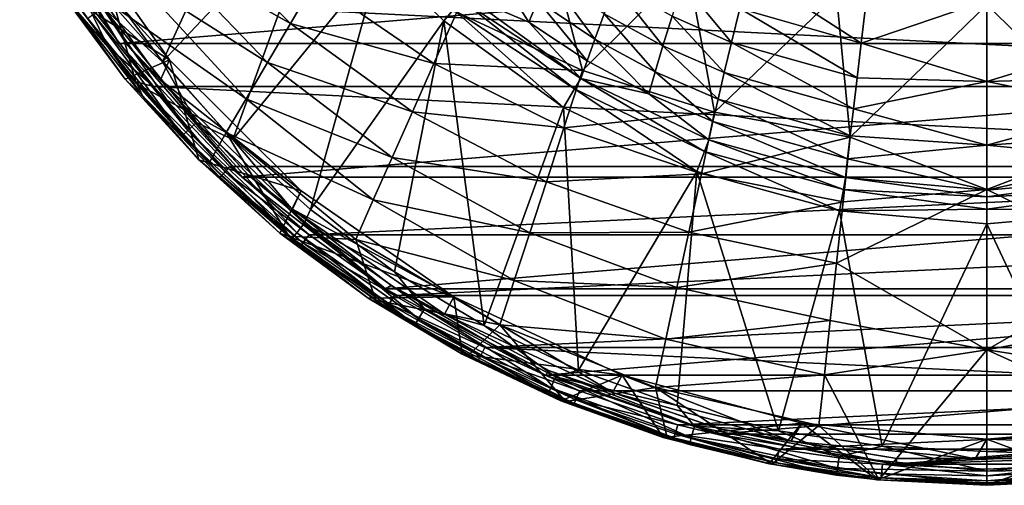
# Model space of a CAD drawing. Extents: x -196 to 195, y -580 to 0.
# Drawn here: x -167 to 3, y -580 to -500 of the extents above; entities that cross this region are included whole.
import ezdxf

# ---------------------------------------------------------------- set-up
doc = ezdxf.new("R2010")
doc.units = 0
doc.header["$MEASUREMENT"] = 0
doc.layers.add('LAYER00001', color=7, linetype='Continuous')
doc.layers.add('LAYER00003', color=7, linetype='Continuous')

msp = doc.modelspace()

# ---------------------------------------------------------------- linework, layer by layer
at = {"layer": 'LAYER00001', "color": 7}
for points in [[(-142.21, -506.83, 410), (-122.99, -464.66, 410), (-152.99, -492.31, 410)], [(-142.21, -506.83, 410), (-114.47, -477.41, 410), (-122.99, -464.66, 410)], [(-130.06, -520.2, 410), (-114.47, -477.41, 410), (-142.21, -506.83, 410)], [(-130.06, -520.2, 410), (-104.66, -489.15, 410), (-114.47, -477.41, 410)], [(-142.81, -487.46, 301.59), (-138.52, -481.92, 267.82), (-120.14, -500.22, 267.52)], [(-138.52, -481.92, 267.82), (-115.91, -493.03, 233.84), (-120.14, -500.22, 267.52)], [(-91.43, -498.3, 199.97), (-76.73, -481.92, 133.54), (-69.76, -508.33, 199.7)], [(-76.73, -481.92, 133.54), (-51.64, -490.3, 133.12), (-69.76, -508.33, 199.7)], [(-124.11, -506.95, 301.34), (-146.78, -492.6, 335.46), (-142.81, -487.46, 301.59)], [(-124.11, -506.95, 301.34), (-142.81, -487.46, 301.59), (-120.14, -500.22, 267.52)], [(-116.68, -532.31, 410), (-104.66, -489.15, 410), (-130.06, -520.2, 410)], [(-116.68, -532.31, 410), (-93.7, -499.76, 410), (-104.66, -489.15, 410)], [(-104.66, -489.15, 410), (-93.7, -499.76, 410), (-92.01, -497.8, 409.41)], [(-86.46, -488.39, 380.75), (-89.87, -495.35, 405.39), (-79.03, -499.98, 393.67)], [(-86.46, -488.39, 380.75), (-79.03, -499.98, 393.67), (-77.48, -496.33, 382.1)], [(-69.76, -508.33, 199.7), (-51.64, -490.3, 133.12), (-46.97, -515.51, 199.49)], [(-51.64, -490.3, 133.12), (-25.91, -495.27, 132.87), (-46.97, -515.51, 199.49)], [(-152.44, -497.51, 409.46), (-142.21, -506.83, 410), (-152.99, -492.31, 410)], [(-146.78, -492.6, 335.46), (-127.81, -513.23, 335.28), (-150.44, -497.33, 369.44)], [(-124.11, -506.95, 301.34), (-127.81, -513.23, 335.28), (-146.78, -492.6, 335.46)], [(-67.61, -502.92, 382.01), (-75.63, -492.07, 370.78), (-77.48, -496.33, 382.1)], [(-66.01, -498.54, 370.66), (-75.63, -492.07, 370.78), (-67.61, -502.92, 382.01)], [(-42.59, -497.62, 348.62), (-21.66, -503.59, 348.45), (-40.99, -491.13, 338.26)], [(-40.99, -491.13, 338.26), (-21.66, -503.59, 348.45), (-20.85, -496.92, 338.07)], [(-120.14, -500.22, 267.52), (-115.91, -493.03, 233.84), (-95.38, -507.14, 233.53)], [(-115.91, -493.03, 233.84), (-91.43, -498.3, 199.97), (-95.38, -507.14, 233.53)], [(-64.15, -493.54, 359.61), (-66.01, -498.54, 370.66), (-55.87, -504.1, 370.55)], [(-64.15, -493.54, 359.61), (-55.87, -504.1, 370.55), (-54.31, -498.98, 359.47)], [(-54.31, -498.98, 359.47), (-44.03, -503.49, 359.36), (-52.53, -493.23, 348.74)], [(-42.59, -497.62, 348.62), (-52.53, -493.23, 348.74), (-44.03, -503.49, 359.36)], [(-146.79, -510.59, 403.08), (-157.92, -495.62, 403.16), (-150.44, -497.33, 369.44)], [(-155.11, -499.39, 405.69), (-157.92, -495.62, 403.16), (-146.79, -510.59, 403.08)], [(-70.03, -509.7, 405.39), (-89.87, -495.35, 405.39), (-90.64, -496.23, 407.77)], [(-89.87, -495.35, 405.39), (-70.03, -509.7, 405.39), (-79.03, -499.98, 393.67)], [(-46.97, -515.51, 199.49), (-25.91, -495.27, 132.87), (-23.59, -519.85, 199.37)], [(-25.91, -495.27, 132.87), (0, -496.98, 132.79), (-23.59, -519.85, 199.37)], [(0, -496.98, 132.79), (25.91, -495.27, 132.87), (23.59, -519.85, 199.37)], [(-152.44, -497.51, 409.46), (-154.11, -498.69, 407.93), (-137.87, -518.7, 407.89)], [(-137.87, -518.7, 407.89), (-136.37, -517.3, 409.45), (-152.44, -497.51, 409.46)], [(-136.37, -517.3, 409.45), (-142.21, -506.83, 410), (-152.44, -497.51, 409.46)], [(-146.79, -510.59, 403.08), (-150.44, -497.33, 369.44), (-131.23, -519.04, 369.35)], [(-150.44, -497.33, 369.44), (-127.81, -513.23, 335.28), (-131.23, -519.04, 369.35)], [(-90.64, -496.23, 407.77), (-92.01, -497.8, 409.41), (-71.11, -511.52, 408.71)], [(-70.03, -509.7, 405.39), (-90.64, -496.23, 407.77), (-71.11, -511.52, 408.71)], [(-77.48, -496.33, 382.1), (-79.03, -499.98, 393.67), (-68.95, -506.65, 393.61)], [(-67.61, -502.92, 382.01), (-77.48, -496.33, 382.1), (-68.95, -506.65, 393.61)], [(-44.03, -503.49, 359.36), (-22.38, -509.6, 359.21), (-42.59, -497.62, 348.62)], [(-42.59, -497.62, 348.62), (-22.38, -509.6, 359.21), (-21.66, -503.59, 348.45)], [(-23.59, -519.85, 199.37), (0, -496.98, 132.79), (0, -528.83, 221.41)], [(0, -510.25, 356.52), (0, -496.27, 334.33), (-21.66, -503.59, 348.45)], [(-21.66, -503.59, 348.45), (0, -496.27, 334.33), (-20.85, -496.92, 338.07)], [(0, -510.25, 356.52), (21.66, -503.59, 348.45), (0, -496.27, 334.33)], [(20.85, -496.92, 338.07), (0, -496.27, 334.33), (21.66, -503.59, 348.45)], [(0, -528.83, 221.41), (0, -496.98, 132.79), (23.59, -519.85, 199.37)], [(-138.76, -519.53, 405.61), (-154.11, -498.69, 407.93), (-155.11, -499.39, 405.69)], [(-155.11, -499.39, 405.69), (-146.79, -510.59, 403.08), (-138.76, -519.53, 405.61)], [(-154.11, -498.69, 407.93), (-138.76, -519.53, 405.61), (-137.87, -518.7, 407.89)], [(-95.38, -507.14, 233.53), (-91.43, -498.3, 199.97), (-69.76, -508.33, 199.7)], [(-92.01, -497.8, 409.41), (-93.7, -499.76, 410), (-73.01, -514.72, 410)], [(-71.11, -511.52, 408.71), (-92.01, -497.8, 409.41), (-73.01, -514.72, 410)], [(-57.22, -508.57, 381.93), (-66.01, -498.54, 370.66), (-67.61, -502.92, 382.01)], [(-55.87, -504.1, 370.55), (-66.01, -498.54, 370.66), (-57.22, -508.57, 381.93)], [(-54.31, -498.98, 359.47), (-55.87, -504.1, 370.55), (-45.29, -508.7, 370.46)], [(-44.03, -503.49, 359.36), (-54.31, -498.98, 359.47), (-45.29, -508.7, 370.46)], [(-124.11, -506.95, 301.34), (-120.14, -500.22, 267.52), (-99.1, -515.48, 267.24)], [(-120.14, -500.22, 267.52), (-95.38, -507.14, 233.53), (-99.1, -515.48, 267.24)], [(-102.19, -543.04, 410), (-93.7, -499.76, 410), (-116.68, -532.31, 410)], [(-86.72, -552.3, 410), (-93.7, -499.76, 410), (-102.19, -543.04, 410)], [(-86.72, -552.3, 410), (-73.01, -514.72, 410), (-93.7, -499.76, 410)], [(-70.03, -509.7, 405.39), (-68.95, -506.65, 393.61), (-79.03, -499.98, 393.67)], [(-67.61, -502.92, 382.01), (-68.95, -506.65, 393.61), (-58.33, -512.38, 393.57)], [(-57.22, -508.57, 381.93), (-67.61, -502.92, 382.01), (-58.33, -512.38, 393.57)], [(-46.37, -513.25, 381.86), (-55.87, -504.1, 370.55), (-57.22, -508.57, 381.93)], [(-46.37, -513.25, 381.86), (-45.29, -508.7, 370.46), (-55.87, -504.1, 370.55)], [(-45.29, -508.7, 370.46), (-23.01, -514.95, 370.34), (-44.03, -503.49, 359.36)], [(-22.38, -509.6, 359.21), (-44.03, -503.49, 359.36), (-23.01, -514.95, 370.34)], [(-22.38, -509.6, 359.21), (0, -510.25, 356.52), (-21.66, -503.59, 348.45)], [(0, -510.25, 356.52), (22.38, -509.6, 359.21), (21.66, -503.59, 348.45)], [(-130.06, -520.2, 410), (-142.21, -506.83, 410), (-136.37, -517.3, 409.45)], [(-124.11, -506.95, 301.34), (-102.59, -523.32, 301.11), (-127.81, -513.23, 335.28)], [(-124.11, -506.95, 301.34), (-99.1, -515.48, 267.24), (-102.59, -523.32, 301.11)], [(-99.1, -515.48, 267.24), (-95.38, -507.14, 233.53), (-72.96, -518.19, 233.26)], [(-95.38, -507.14, 233.53), (-69.76, -508.33, 199.7), (-72.96, -518.19, 233.26)], [(-58.33, -512.38, 393.57), (-68.95, -506.65, 393.61), (-70.03, -509.7, 405.39)], [(-72.96, -518.19, 233.26), (-69.76, -508.33, 199.7), (-46.97, -515.51, 199.49)], [(-57.22, -508.57, 381.93), (-58.33, -512.38, 393.57), (-47.26, -517.12, 393.53)], [(-46.37, -513.25, 381.86), (-57.22, -508.57, 381.93), (-47.26, -517.12, 393.53)], [(-46.37, -513.25, 381.86), (-23.56, -519.6, 381.77), (-45.29, -508.7, 370.46)], [(-23.01, -514.95, 370.34), (-45.29, -508.7, 370.46), (-23.56, -519.6, 381.77)], [(0, -510.25, 356.52), (-22.38, -509.6, 359.21), (-23.01, -514.95, 370.34)], [(0, -510.25, 356.52), (23.01, -514.95, 370.34), (22.38, -509.6, 359.21)], [(-146.79, -510.59, 403.08), (-131.23, -519.04, 369.35), (-134.24, -524.39, 403.01)], [(-138.76, -519.53, 405.61), (-146.79, -510.59, 403.08), (-134.24, -524.39, 403.01)], [(-70.03, -509.7, 405.39), (-71.11, -511.52, 408.71), (-48.72, -522.27, 408.71)], [(-70.03, -509.7, 405.39), (-48.72, -522.27, 408.71), (-47.97, -520.28, 405.39)], [(-47.97, -520.28, 405.39), (-58.33, -512.38, 393.57), (-70.03, -509.7, 405.39)], [(-23.01, -514.95, 370.34), (0, -521.21, 380.34), (0, -510.25, 356.52)], [(0, -510.25, 356.52), (0, -521.21, 380.34), (23.01, -514.95, 370.34)], [(-50.02, -525.75, 410), (-71.11, -511.52, 408.71), (-73.01, -514.72, 410)], [(-50.02, -525.75, 410), (-48.72, -522.27, 408.71), (-71.11, -511.52, 408.71)], [(-47.97, -520.28, 405.39), (-47.26, -517.12, 393.53), (-58.33, -512.38, 393.57)], [(-105.86, -530.64, 335.11), (-131.23, -519.04, 369.35), (-127.81, -513.23, 335.28)], [(-102.59, -523.32, 301.11), (-105.86, -530.64, 335.11), (-127.81, -513.23, 335.28)], [(-70.42, -560, 410), (-73.01, -514.72, 410), (-86.72, -552.3, 410)], [(-70.42, -560, 410), (-50.02, -525.75, 410), (-73.01, -514.72, 410)], [(-46.37, -513.25, 381.86), (-47.26, -517.12, 393.53), (-24.01, -523.55, 393.48)], [(-46.37, -513.25, 381.86), (-24.01, -523.55, 393.48), (-23.56, -519.6, 381.77)], [(-99.1, -515.48, 267.24), (-75.99, -527.52, 267), (-102.59, -523.32, 301.11)], [(-99.1, -515.48, 267.24), (-72.96, -518.19, 233.26), (-75.99, -527.52, 267)], [(-72.96, -518.19, 233.26), (-46.97, -515.51, 199.49), (-49.25, -526.15, 233.07)], [(-46.97, -515.51, 199.49), (-23.59, -519.85, 199.37), (-49.25, -526.15, 233.07)], [(-23.56, -519.6, 381.77), (0, -521.21, 380.34), (-23.01, -514.95, 370.34)], [(23.01, -514.95, 370.34), (0, -521.21, 380.34), (23.56, -519.6, 381.77)], [(-136.37, -517.3, 409.45), (-137.87, -518.7, 407.89), (-119.07, -536.3, 407.85)], [(-119.07, -536.3, 407.85), (-117.77, -534.7, 409.43), (-136.37, -517.3, 409.45)], [(-130.06, -520.2, 410), (-136.37, -517.3, 409.45), (-117.77, -534.7, 409.43)], [(-47.97, -520.28, 405.39), (-24.37, -526.77, 405.39), (-47.26, -517.12, 393.53)], [(-47.26, -517.12, 393.53), (-24.37, -526.77, 405.39), (-24.01, -523.55, 393.48)], [(-119.83, -537.23, 405.53), (-137.87, -518.7, 407.89), (-138.76, -519.53, 405.61)], [(-138.76, -519.53, 405.61), (-134.24, -524.39, 403.01), (-119.83, -537.23, 405.53)], [(-137.87, -518.7, 407.89), (-119.83, -537.23, 405.53), (-119.07, -536.3, 407.85)], [(-131.23, -519.04, 369.35), (-120.42, -536.88, 402.93), (-134.24, -524.39, 403.01)], [(-108.89, -537.45, 369.26), (-120.42, -536.88, 402.93), (-131.23, -519.04, 369.35)], [(-131.23, -519.04, 369.35), (-105.86, -530.64, 335.11), (-108.89, -537.45, 369.26)], [(-72.96, -518.19, 233.26), (-49.25, -526.15, 233.07), (-75.99, -527.52, 267)], [(-23.56, -519.6, 381.77), (-24.01, -523.55, 393.48), (0, -521.21, 380.34)], [(23.56, -519.6, 381.77), (0, -521.21, 380.34), (24.01, -523.55, 393.48)], [(-130.06, -520.2, 410), (-117.77, -534.7, 409.43), (-116.68, -532.31, 410)], [(-49.25, -526.15, 233.07), (-23.59, -519.85, 199.37), (-24.79, -530.98, 232.95)], [(-48.72, -522.27, 408.71), (-24.75, -528.86, 408.71), (-47.97, -520.28, 405.39)], [(-47.97, -520.28, 405.39), (-24.75, -528.86, 408.71), (-24.37, -526.77, 405.39)], [(-24.79, -530.98, 232.95), (-23.59, -519.85, 199.37), (0, -528.83, 221.41)], [(0, -521.21, 380.34), (-24.01, -523.55, 393.48), (0, -528.96, 405.39)], [(0, -528.83, 221.41), (23.59, -519.85, 199.37), (25.93, -541.52, 266.72)], [(0, -521.21, 380.34), (0, -528.96, 405.39), (24.01, -523.55, 393.48)], [(-50.02, -525.75, 410), (-25.41, -532.52, 410), (-48.72, -522.27, 408.71)], [(-48.72, -522.27, 408.71), (-25.41, -532.52, 410), (-24.75, -528.86, 408.71)], [(-119.83, -537.23, 405.53), (-134.24, -524.39, 403.01), (-120.42, -536.88, 402.93)], [(-78.85, -536.29, 300.91), (-105.86, -530.64, 335.11), (-102.59, -523.32, 301.11)], [(-75.99, -527.52, 267), (-78.85, -536.29, 300.91), (-102.59, -523.32, 301.11)], [(-24.01, -523.55, 393.48), (-24.37, -526.77, 405.39), (0, -528.96, 405.39)], [(24.01, -523.55, 393.48), (0, -528.96, 405.39), (24.37, -526.77, 405.39)], [(-49.25, -526.15, 233.07), (-51.42, -536.22, 266.83), (-75.99, -527.52, 267)], [(-53.44, -566.08, 410), (-50.02, -525.75, 410), (-70.42, -560, 410)], [(-35.93, -570.46, 410), (-50.02, -525.75, 410), (-53.44, -566.08, 410)], [(-49.25, -526.15, 233.07), (-24.79, -530.98, 232.95), (-51.42, -536.22, 266.83)], [(-35.93, -570.46, 410), (-25.41, -532.52, 410), (-50.02, -525.75, 410)], [(-51.42, -536.22, 266.83), (-78.85, -536.29, 300.91), (-75.99, -527.52, 267)], [(-24.75, -528.86, 408.71), (0, -530.13, 407.77), (-24.37, -526.77, 405.39)], [(0, -530.13, 407.77), (0, -528.96, 405.39), (-24.37, -526.77, 405.39)], [(0, -530.13, 407.77), (24.75, -528.86, 408.71), (24.37, -526.77, 405.39)], [(0, -528.96, 405.39), (0, -530.13, 407.77), (24.37, -526.77, 405.39)], [(0, -556.47, 311.43), (-25.93, -541.52, 266.72), (0, -528.83, 221.41)], [(-25.93, -541.52, 266.72), (-24.79, -530.98, 232.95), (0, -528.83, 221.41)], [(-25.41, -532.52, 410), (0, -532.21, 409.41), (-24.75, -528.86, 408.71)], [(0, -532.21, 409.41), (0, -530.13, 407.77), (-24.75, -528.86, 408.71)], [(0, -528.83, 221.41), (25.93, -541.52, 266.72), (0, -556.47, 311.43)], [(0, -532.21, 409.41), (25.41, -532.52, 410), (24.75, -528.86, 408.71)], [(0, -530.13, 407.77), (0, -532.21, 409.41), (24.75, -528.86, 408.71)], [(-81.52, -544.52, 334.97), (-108.89, -537.45, 369.26), (-105.86, -530.64, 335.11)], [(-81.52, -544.52, 334.97), (-105.86, -530.64, 335.11), (-78.85, -536.29, 300.91)], [(-25.93, -541.52, 266.72), (-51.42, -536.22, 266.83), (-24.79, -530.98, 232.95)], [(-117.77, -534.7, 409.43), (-102.19, -543.04, 410), (-116.68, -532.31, 410)], [(-18.07, -573.11, 410), (-25.41, -532.52, 410), (-35.93, -570.46, 410)], [(0, -534.79, 410), (0, -532.21, 409.41), (-25.41, -532.52, 410)], [(-18.07, -573.11, 410), (0, -534.79, 410), (-25.41, -532.52, 410)], [(0, -534.79, 410), (25.41, -532.52, 410), (0, -532.21, 409.41)], [(18.07, -573.11, 410), (25.41, -532.52, 410), (0, -534.79, 410)], [(-98.07, -551.17, 407.81), (-117.77, -534.7, 409.43), (-119.07, -536.3, 407.85)], [(-98.07, -551.17, 407.81), (-96.99, -549.4, 409.42), (-117.77, -534.7, 409.43)], [(-96.99, -549.4, 409.42), (-102.19, -543.04, 410), (-117.77, -534.7, 409.43)], [(0, -574, 410), (0, -534.79, 410), (-18.07, -573.11, 410)], [(18.07, -573.11, 410), (0, -534.79, 410), (0, -574, 410)], [(-98.68, -552.18, 405.46), (-119.07, -536.3, 407.85), (-119.83, -537.23, 405.53)], [(-98.68, -552.18, 405.46), (-98.07, -551.17, 407.81), (-119.07, -536.3, 407.85)], [(-53.45, -545.72, 300.76), (-81.52, -544.52, 334.97), (-78.85, -536.29, 300.91)], [(-51.42, -536.22, 266.83), (-53.45, -545.72, 300.76), (-78.85, -536.29, 300.91)], [(-25.93, -541.52, 266.72), (-53.45, -545.72, 300.76), (-51.42, -536.22, 266.83)], [(-108.89, -537.45, 369.26), (-105.46, -547.94, 402.86), (-120.42, -536.88, 402.93)], [(-105.46, -547.94, 402.86), (-119.83, -537.23, 405.53), (-120.42, -536.88, 402.93)], [(-105.46, -547.94, 402.86), (-98.68, -552.18, 405.46), (-119.83, -537.23, 405.53)], [(-84.01, -552.19, 369.18), (-105.46, -547.94, 402.86), (-108.89, -537.45, 369.26)], [(-108.89, -537.45, 369.26), (-81.52, -544.52, 334.97), (-84.01, -552.19, 369.18)], [(-25.93, -541.52, 266.72), (-27, -551.46, 300.67), (-53.45, -545.72, 300.76)], [(0, -556.47, 311.43), (-27, -551.46, 300.67), (-25.93, -541.52, 266.72)], [(27, -551.46, 300.67), (0, -556.47, 311.43), (25.93, -541.52, 266.72)], [(-86.72, -552.3, 410), (-102.19, -543.04, 410), (-96.99, -549.4, 409.42)], [(-55.37, -554.63, 334.86), (-84.01, -552.19, 369.18), (-81.52, -544.52, 334.97)], [(-81.52, -544.52, 334.97), (-53.45, -545.72, 300.76), (-55.37, -554.63, 334.86)], [(-53.45, -545.72, 300.76), (-27, -551.46, 300.67), (-55.37, -554.63, 334.86)], [(-84.01, -552.19, 369.18), (-89.49, -557.49, 402.8), (-105.46, -547.94, 402.86)], [(-105.46, -547.94, 402.86), (-89.49, -557.49, 402.8), (-98.68, -552.18, 405.46)], [(-96.99, -549.4, 409.42), (-98.07, -551.17, 407.81), (-75.23, -563.03, 407.77)], [(-75.23, -563.03, 407.77), (-74.4, -561.12, 409.42), (-96.99, -549.4, 409.42)], [(-86.72, -552.3, 410), (-96.99, -549.4, 409.42), (-74.4, -561.12, 409.42)], [(-98.68, -552.18, 405.46), (-75.7, -564.1, 405.4), (-98.07, -551.17, 407.81)], [(-98.07, -551.17, 407.81), (-75.7, -564.1, 405.4), (-75.23, -563.03, 407.77)], [(-27, -551.46, 300.67), (-28.01, -560.8, 334.8), (-55.37, -554.63, 334.86)], [(0, -556.47, 311.43), (-28.01, -560.8, 334.8), (-27, -551.46, 300.67)], [(28.01, -560.8, 334.8), (0, -556.47, 311.43), (27, -551.46, 300.67)], [(-98.68, -552.18, 405.46), (-89.49, -557.49, 402.8), (-75.7, -564.1, 405.4)], [(-72.66, -565.42, 402.74), (-89.49, -557.49, 402.8), (-84.01, -552.19, 369.18)], [(-86.72, -552.3, 410), (-74.4, -561.12, 409.42), (-70.42, -560, 410)], [(-57.16, -562.97, 369.12), (-72.66, -565.42, 402.74), (-84.01, -552.19, 369.18)], [(-84.01, -552.19, 369.18), (-55.37, -554.63, 334.86), (-57.16, -562.97, 369.12)], [(-55.37, -554.63, 334.86), (-28.01, -560.8, 334.8), (-57.16, -562.97, 369.12)], [(0, -556.47, 311.43), (-18.64, -578.93, 402.65), (-28.01, -560.8, 334.8)], [(0, -556.47, 311.43), (0, -579.85, 402.65), (-18.64, -578.93, 402.65)], [(0, -579.85, 402.65), (0, -556.47, 311.43), (28.95, -569.55, 369.09)], [(28.95, -569.55, 369.09), (0, -556.47, 311.43), (28.01, -560.8, 334.8)], [(-89.49, -557.49, 402.8), (-72.66, -565.42, 402.74), (-75.7, -564.1, 405.4)], [(-74.4, -561.12, 409.42), (-53.44, -566.08, 410), (-70.42, -560, 410)], [(-74.4, -561.12, 409.42), (-75.23, -563.03, 407.77), (-50.98, -571.67, 407.75)], [(-50.98, -571.67, 407.75), (-50.41, -569.66, 409.41), (-74.4, -561.12, 409.42)], [(-50.41, -569.66, 409.41), (-53.44, -566.08, 410), (-74.4, -561.12, 409.42)], [(-28.95, -569.55, 369.09), (-57.16, -562.97, 369.12), (-28.01, -560.8, 334.8)], [(-28.01, -560.8, 334.8), (-18.64, -578.93, 402.65), (-28.95, -569.55, 369.09)], [(-51.29, -572.79, 405.36), (-75.23, -563.03, 407.77), (-75.7, -564.1, 405.4)], [(-75.23, -563.03, 407.77), (-51.29, -572.79, 405.36), (-50.98, -571.67, 407.75)], [(-55.13, -571.68, 402.7), (-72.66, -565.42, 402.74), (-57.16, -562.97, 369.12)], [(-57.16, -562.97, 369.12), (-28.95, -569.55, 369.09), (-37.07, -576.2, 402.67)], [(-55.13, -571.68, 402.7), (-57.16, -562.97, 369.12), (-37.07, -576.2, 402.67)], [(-75.7, -564.1, 405.4), (-72.66, -565.42, 402.74), (-55.13, -571.68, 402.7)], [(-75.7, -564.1, 405.4), (-55.13, -571.68, 402.7), (-51.29, -572.79, 405.36)], [(-50.41, -569.66, 409.41), (-35.93, -570.46, 410), (-53.44, -566.08, 410)], [(-50.41, -569.66, 409.41), (-50.98, -571.67, 407.75), (-25.75, -576.93, 407.74)], [(-25.75, -576.93, 407.74), (-25.47, -574.86, 409.4), (-50.41, -569.66, 409.41)], [(-25.47, -574.86, 409.4), (-35.93, -570.46, 410), (-50.41, -569.66, 409.41)], [(-37.07, -576.2, 402.67), (-28.95, -569.55, 369.09), (-18.64, -578.93, 402.65)], [(-18.07, -573.11, 410), (-35.93, -570.46, 410), (-25.47, -574.86, 409.4)], [(0, -579.85, 402.65), (28.95, -569.55, 369.09), (18.64, -578.93, 402.65)], [(-51.29, -572.79, 405.36), (-55.13, -571.68, 402.7), (-37.07, -576.2, 402.67)], [(-25.91, -578.08, 405.33), (-50.98, -571.67, 407.75), (-51.29, -572.79, 405.36)], [(-50.98, -571.67, 407.75), (-25.91, -578.08, 405.33), (-25.75, -576.93, 407.74)], [(-51.29, -572.79, 405.36), (-37.07, -576.2, 402.67), (-25.91, -578.08, 405.33)], [(0, -577.39, 408.95), (-18.07, -573.11, 410), (-25.47, -574.86, 409.4)], [(0, -574, 410), (-18.07, -573.11, 410), (0, -577.39, 408.95)], [(18.07, -573.11, 410), (0, -574, 410), (25.47, -574.86, 409.4)], [(25.47, -574.86, 409.4), (0, -574, 410), (0, -577.39, 408.95)], [(-25.75, -576.93, 407.74), (0, -577.39, 408.95), (-25.47, -574.86, 409.4)], [(25.47, -574.86, 409.4), (0, -577.39, 408.95), (25.75, -576.93, 407.74)], [(-25.91, -578.08, 405.33), (-37.07, -576.2, 402.67), (-18.64, -578.93, 402.65)], [(0, -579.59, 406.18), (-25.75, -576.93, 407.74), (-25.91, -578.08, 405.33)], [(0, -579.59, 406.18), (0, -577.39, 408.95), (-25.75, -576.93, 407.74)], [(0, -579.59, 406.18), (25.75, -576.93, 407.74), (0, -577.39, 408.95)], [(0, -579.59, 406.18), (25.91, -578.08, 405.33), (25.75, -576.93, 407.74)], [(0, -579.59, 406.18), (-25.91, -578.08, 405.33), (-18.64, -578.93, 402.65)], [(0, -579.59, 406.18), (-18.64, -578.93, 402.65), (0, -579.85, 402.65)], [(0, -579.59, 406.18), (18.64, -578.93, 402.65), (25.91, -578.08, 405.33)], [(0, -579.59, 406.18), (0, -579.85, 402.65), (18.64, -578.93, 402.65)]]:
    msp.add_3dface(points, dxfattribs=at)
at = {"layer": 'LAYER00003', "color": 7}
for points in [[(166.86, -477.42, 410), (-149.72, -503.66, 410), (-166.86, -477.42, 410)], [(-165.51, -477.82, 422.87), (-166.86, -477.42, 410), (-149.72, -503.66, 410)], [(-165.51, -477.82, 422.87), (-149.72, -503.66, 410), (-148.42, -503.71, 422.87)], [(-165.51, -477.82, 422.87), (-148.42, -503.71, 422.87), (-161.27, -484.06, 425.52)], [(149.72, -503.66, 410), (-149.72, -503.66, 410), (166.86, -477.42, 410)], [(-159.54, -480.32, 430.1), (-161.27, -484.06, 425.52), (-141.03, -506.49, 430.1)], [(-159.96, -494.62, 430.1), (-159.54, -480.32, 430.1), (-141.03, -506.49, 430.1)], [(-161.27, -484.06, 425.52), (-148.42, -503.71, 422.87), (-142.57, -509.92, 425.52)], [(-141.03, -506.49, 430.1), (-161.27, -484.06, 425.52), (-142.57, -509.92, 425.52)], [(-155.61, -495.93, 444.78), (-160.53, -491.77, 444.07), (-151.59, -504.31, 444.07)], [(-160.53, -491.77, 444.07), (-157.65, -497.37, 442.35), (-151.59, -504.31, 444.07)], [(-159.96, -494.62, 430.1), (-141.03, -506.49, 430.1), (-148.64, -509.8, 430.1)], [(-157.65, -497.37, 442.35), (-159.96, -494.62, 430.1), (-148.64, -509.8, 430.1)], [(-143.8, -511.09, 444.78), (143.8, -511.09, 444.78), (-155.61, -495.93, 444.78)], [(-155.61, -495.93, 444.78), (143.8, -511.09, 444.78), (155.61, -495.93, 444.78)], [(-143.8, -511.09, 444.78), (-155.61, -495.93, 444.78), (-151.59, -504.31, 444.07)], [(-151.59, -504.31, 444.07), (-157.65, -497.37, 442.35), (-145.69, -512.72, 442.35)], [(-157.65, -497.37, 442.35), (-148.64, -509.8, 430.1), (-145.69, -512.72, 442.35)], [(-143.8, -511.09, 444.78), (-151.59, -504.31, 444.07), (-146.74, -510.31, 444.07)], [(-146.74, -510.31, 444.07), (-151.59, -504.31, 444.07), (-145.69, -512.72, 442.35)], [(149.72, -503.66, 410), (-128.5, -526.71, 410), (-149.72, -503.66, 410)], [(-148.42, -503.71, 422.87), (-149.72, -503.66, 410), (-128.5, -526.71, 410)], [(-148.42, -503.71, 422.87), (-128.5, -526.71, 410), (-127.32, -526.45, 422.87)], [(-148.42, -503.71, 422.87), (-127.32, -526.45, 422.87), (-142.57, -509.92, 425.52)], [(128.5, -526.71, 410), (-128.5, -526.71, 410), (149.72, -503.66, 410)], [(-148.64, -509.8, 430.1), (-141.03, -506.49, 430.1), (-135.97, -523.71, 430.1)], [(-141.03, -506.49, 430.1), (-142.57, -509.92, 425.52), (-118.28, -529.07, 430.1)], [(-135.97, -523.71, 430.1), (-141.03, -506.49, 430.1), (-118.28, -529.07, 430.1)], [(-145.69, -512.72, 442.35), (-148.64, -509.8, 430.1), (-135.97, -523.71, 430.1)], [(-131.42, -525.81, 444.46), (-146.74, -510.31, 444.07), (-132.05, -526.47, 443.57)], [(-131.42, -525.81, 444.46), (-143.8, -511.09, 444.78), (-146.74, -510.31, 444.07)], [(-146.74, -510.31, 444.07), (-145.69, -512.72, 442.35), (-132.05, -526.47, 443.57)], [(143.8, -511.09, 444.78), (-143.8, -511.09, 444.78), (130.58, -524.91, 444.78)], [(130.58, -524.91, 444.78), (-143.8, -511.09, 444.78), (-130.58, -524.91, 444.78)], [(-131.42, -525.81, 444.46), (-130.58, -524.91, 444.78), (-143.8, -511.09, 444.78)], [(-142.57, -509.92, 425.52), (-127.32, -526.45, 422.87), (-119.77, -532.25, 425.52)], [(-118.28, -529.07, 430.1), (-142.57, -509.92, 425.52), (-119.77, -532.25, 425.52)], [(-145.69, -512.72, 442.35), (-132.3, -526.73, 442.36), (-132.05, -526.47, 443.57)], [(-145.69, -512.72, 442.35), (-135.97, -523.71, 430.1), (-132.3, -526.73, 442.36)], [(-135.97, -523.71, 430.1), (-118.28, -529.07, 430.1), (-121.96, -536.35, 430.1)], [(-132.3, -526.73, 442.36), (-135.97, -523.71, 430.1), (-121.96, -536.35, 430.1)], [(-130.58, -524.91, 444.78), (-131.42, -525.81, 444.46), (-116.92, -536.69, 444.71)], [(-130.58, -524.91, 444.78), (-116.92, -536.69, 444.71), (130.58, -524.91, 444.78)], [(130.58, -524.91, 444.78), (-116.92, -536.69, 444.71), (116.92, -536.69, 444.71)], [(-132.05, -526.47, 443.57), (-132.3, -526.73, 442.36), (-118.45, -538.63, 442.29)], [(-131.42, -525.81, 444.46), (-132.05, -526.47, 443.57), (-117.98, -538.05, 444)], [(-117.98, -538.05, 444), (-132.05, -526.47, 443.57), (-118.45, -538.63, 442.29)], [(-116.92, -536.69, 444.71), (-131.42, -525.81, 444.46), (-117.98, -538.05, 444)], [(-127.32, -526.45, 422.87), (-128.5, -526.71, 410), (-103.77, -545.96, 410)], [(-127.32, -526.45, 422.87), (-103.77, -545.96, 410), (-102.78, -545.42, 422.87)], [(-127.32, -526.45, 422.87), (-102.78, -545.42, 422.87), (-119.77, -532.25, 425.52)], [(-132.3, -526.73, 442.36), (-121.96, -536.35, 430.1), (-118.45, -538.63, 442.29)], [(128.5, -526.71, 410), (-103.77, -545.96, 410), (-128.5, -526.71, 410)], [(103.77, -545.96, 410), (-103.77, -545.96, 410), (128.5, -526.71, 410)], [(-121.96, -536.35, 430.1), (-118.28, -529.07, 430.1), (-91.97, -547.37, 430.1)], [(-118.28, -529.07, 430.1), (-119.77, -532.25, 425.52), (-91.97, -547.37, 430.1)], [(-119.77, -532.25, 425.52), (-102.78, -545.42, 422.87), (-93.57, -550.37, 425.52)], [(-93.57, -550.37, 425.52), (-91.97, -547.37, 430.1), (-119.77, -532.25, 425.52)], [(-121.96, -536.35, 430.1), (-91.97, -547.37, 430.1), (-106.72, -547.6, 430.1)], [(-118.45, -538.63, 442.29), (-121.96, -536.35, 430.1), (-106.72, -547.6, 430.1)], [(-102.18, -547.14, 444.54), (-116.92, -536.69, 444.71), (-117.98, -538.05, 444)], [(116.92, -536.69, 444.71), (-116.92, -536.69, 444.71), (-102.18, -547.14, 444.54)], [(116.92, -536.69, 444.71), (-102.18, -547.14, 444.54), (102.18, -547.14, 444.54)], [(-117.98, -538.05, 444), (-118.45, -538.63, 442.29), (-103.1, -548.58, 443.82)], [(-102.18, -547.14, 444.54), (-117.98, -538.05, 444), (-103.1, -548.58, 443.82)], [(-103.1, -548.58, 443.82), (-118.45, -538.63, 442.29), (-103.52, -549.19, 442.13)], [(-118.45, -538.63, 442.29), (-106.72, -547.6, 430.1), (-103.52, -549.19, 442.13)], [(-102.78, -545.42, 422.87), (-103.77, -545.96, 410), (-76.21, -560.87, 410)], [(103.77, -545.96, 410), (-76.21, -560.87, 410), (-103.77, -545.96, 410)], [(-102.78, -545.42, 422.87), (-76.21, -560.87, 410), (-75.47, -560.12, 422.87)], [(-102.78, -545.42, 422.87), (-75.47, -560.12, 422.87), (-93.57, -550.37, 425.52)], [(76.21, -560.87, 410), (-76.21, -560.87, 410), (103.77, -545.96, 410)], [(-106.72, -547.6, 430.1), (-91.97, -547.37, 430.1), (-90.53, -557.26, 430.1)], [(-103.52, -549.19, 442.13), (-106.72, -547.6, 430.1), (-90.53, -557.26, 430.1)], [(-103.1, -548.58, 443.82), (-103.52, -549.19, 442.13), (-87.37, -557.61, 443.58)], [(-86.59, -556.1, 444.31), (-102.18, -547.14, 444.54), (-103.1, -548.58, 443.82)], [(-86.59, -556.1, 444.31), (-103.1, -548.58, 443.82), (-87.37, -557.61, 443.58)], [(102.18, -547.14, 444.54), (-102.18, -547.14, 444.54), (-86.59, -556.1, 444.31)], [(-91.97, -547.37, 430.1), (-93.57, -550.37, 425.52), (-64.58, -563.86, 425.52)], [(-90.53, -557.26, 430.1), (-91.97, -547.37, 430.1), (-62.9, -560.85, 430.1)], [(-62.9, -560.85, 430.1), (-91.97, -547.37, 430.1), (-64.58, -563.86, 425.52)], [(86.59, -556.11, 444.31), (102.18, -547.14, 444.54), (-86.59, -556.1, 444.31)], [(-87.37, -557.61, 443.58), (-103.52, -549.19, 442.13), (-87.72, -558.25, 441.9)], [(-103.52, -549.19, 442.13), (-90.53, -557.26, 430.1), (-87.72, -558.25, 441.9)], [(-93.57, -550.37, 425.52), (-75.47, -560.12, 422.87), (-64.58, -563.86, 425.52)], [(-70.26, -563.54, 444.06), (-86.59, -556.1, 444.31), (-87.37, -557.61, 443.58)], [(86.59, -556.11, 444.31), (-86.59, -556.1, 444.31), (70.26, -563.54, 444.06)], [(-86.59, -556.1, 444.31), (-70.26, -563.54, 444.06), (70.26, -563.54, 444.06)], [(-90.53, -557.26, 430.1), (-62.9, -560.85, 430.1), (-73.52, -565.27, 430.1)], [(-87.72, -558.25, 441.9), (-90.53, -557.26, 430.1), (-73.52, -565.27, 430.1)], [(-71.18, -565.77, 441.65), (-87.37, -557.61, 443.58), (-87.72, -558.25, 441.9)], [(-87.72, -558.25, 441.9), (-73.52, -565.27, 430.1), (-71.18, -565.77, 441.65)], [(-70.26, -563.54, 444.06), (-87.37, -557.61, 443.58), (-70.89, -565.09, 443.33)], [(-71.18, -565.77, 441.65), (-70.89, -565.09, 443.33), (-87.37, -557.61, 443.58)], [(-75.47, -560.12, 422.87), (-76.21, -560.87, 410), (-46.57, -571.05, 410)], [(-75.47, -560.12, 422.87), (-46.57, -571.05, 410), (-46.11, -570.14, 422.87)], [(-64.58, -563.86, 425.52), (-75.47, -560.12, 422.87), (-46.11, -570.14, 422.87)], [(76.21, -560.87, 410), (-46.57, -571.05, 410), (-76.21, -560.87, 410)], [(-73.52, -565.27, 430.1), (-62.9, -560.85, 430.1), (-55.82, -571.59, 430.1)], [(-62.9, -560.85, 430.1), (-64.58, -563.86, 425.52), (-33.78, -572.23, 425.52)], [(-55.82, -571.59, 430.1), (-62.9, -560.85, 430.1), (-31.93, -569.11, 430.1)], [(-31.93, -569.11, 430.1), (-62.9, -560.85, 430.1), (-33.78, -572.23, 425.52)], [(46.58, -571.05, 410), (-46.57, -571.05, 410), (76.21, -560.87, 410)], [(-53.31, -569.4, 443.82), (-70.26, -563.54, 444.06), (-70.89, -565.09, 443.33)], [(70.26, -563.54, 444.06), (-70.26, -563.54, 444.06), (-53.31, -569.4, 443.82)], [(-64.58, -563.86, 425.52), (-46.11, -570.14, 422.87), (-33.78, -572.23, 425.52)], [(70.26, -563.54, 444.06), (-53.31, -569.4, 443.82), (53.31, -569.4, 443.82)], [(-71.18, -565.77, 441.65), (-73.52, -565.27, 430.1), (-55.82, -571.59, 430.1)], [(-71.18, -565.77, 441.65), (-54.01, -571.69, 441.41), (-70.89, -565.09, 443.33)], [(-53.31, -569.4, 443.82), (-70.89, -565.09, 443.33), (-53.78, -571, 443.09)], [(-70.89, -565.09, 443.33), (-54.01, -571.69, 441.41), (-53.78, -571, 443.09)], [(-71.18, -565.77, 441.65), (-55.82, -571.59, 430.1), (-54.01, -571.69, 441.41)], [(-55.82, -571.59, 430.1), (-31.93, -569.11, 430.1), (-37.56, -576.15, 430.1)], [(-35.84, -573.63, 443.63), (-53.31, -569.4, 443.82), (-53.78, -571, 443.09)], [(53.31, -569.4, 443.82), (-53.31, -569.4, 443.82), (-35.84, -573.63, 443.63)], [(-46.11, -570.14, 422.87), (-46.57, -571.05, 410), (-15.67, -576.2, 410)], [(-46.11, -570.14, 422.87), (-15.67, -576.2, 410), (-15.51, -575.22, 422.87)], [(-33.78, -572.23, 425.52), (-46.11, -570.14, 422.87), (-15.51, -575.22, 422.87)], [(-37.56, -576.15, 430.1), (-31.93, -569.11, 430.1), (-18.89, -578.92, 430.1)], [(53.31, -569.4, 443.82), (-35.84, -573.63, 443.63), (35.84, -573.63, 443.63)], [(-31.93, -569.11, 430.1), (-33.78, -572.23, 425.52), (-2.02, -575.28, 425.52)], [(-18.89, -578.92, 430.1), (-31.93, -569.11, 430.1), (0, -571.89, 430.1)], [(0, -571.89, 430.1), (-31.93, -569.11, 430.1), (-2.02, -575.28, 425.52)], [(18.89, -578.92, 430.1), (0, -571.89, 430.1), (31.93, -569.11, 430.1)], [(31.93, -569.11, 430.1), (0, -571.89, 430.1), (29.81, -572.91, 425.52)], [(-54.01, -571.69, 441.41), (-55.82, -571.59, 430.1), (-37.56, -576.15, 430.1)], [(-53.78, -571, 443.09), (-54.01, -571.69, 441.41), (-36.32, -575.97, 441.23)], [(-54.01, -571.69, 441.41), (-37.56, -576.15, 430.1), (-36.32, -575.97, 441.23)], [(-35.84, -573.63, 443.63), (-53.78, -571, 443.09), (-36.16, -575.26, 442.89)], [(-53.78, -571, 443.09), (-36.32, -575.97, 441.23), (-36.16, -575.26, 442.89)], [(46.58, -571.05, 410), (-15.67, -576.2, 410), (-46.57, -571.05, 410)], [(-33.78, -572.23, 425.52), (-15.51, -575.22, 422.87), (-2.02, -575.28, 425.52)], [(-18.89, -578.92, 430.1), (0, -571.89, 430.1), (0, -579.85, 430.1)], [(15.67, -576.2, 410), (-15.67, -576.2, 410), (46.58, -571.05, 410)], [(0, -571.89, 430.1), (-2.02, -575.28, 425.52), (29.81, -572.91, 425.52)], [(0, -579.85, 430.1), (0, -571.89, 430.1), (18.89, -578.92, 430.1)], [(-18.02, -576.2, 443.5), (-35.84, -573.63, 443.63), (-36.16, -575.26, 442.89)], [(35.84, -573.63, 443.63), (-35.84, -573.63, 443.63), (-18.02, -576.2, 443.5)], [(18.02, -576.2, 443.5), (35.84, -573.63, 443.63), (-18.02, -576.2, 443.5)], [(-2.02, -575.28, 425.52), (15.51, -575.22, 422.87), (29.81, -572.91, 425.52)], [(-36.16, -575.26, 442.89), (-36.32, -575.97, 441.23), (-18.26, -578.56, 441.1)], [(-18.02, -576.2, 443.5), (-36.16, -575.26, 442.89), (-18.18, -577.85, 442.77)], [(-18.18, -577.85, 442.77), (-36.16, -575.26, 442.89), (-18.26, -578.56, 441.1)], [(-15.51, -575.22, 422.87), (-15.67, -576.2, 410), (15.51, -575.22, 422.87)], [(15.51, -575.22, 422.87), (-15.67, -576.2, 410), (15.67, -576.2, 410)], [(-2.02, -575.28, 425.52), (-15.51, -575.22, 422.87), (15.51, -575.22, 422.87)], [(-36.32, -575.97, 441.23), (-37.56, -576.15, 430.1), (-18.89, -578.92, 430.1)], [(-36.32, -575.97, 441.23), (-18.89, -578.92, 430.1), (-18.26, -578.56, 441.1)], [(0, -578.23, 443.1), (-18.02, -576.2, 443.5), (-18.18, -577.85, 442.77)], [(18.02, -576.2, 443.5), (-18.02, -576.2, 443.5), (0, -577.06, 443.46)], [(0, -578.23, 443.1), (0, -577.06, 443.46), (-18.02, -576.2, 443.5)], [(0, -577.06, 443.46), (0, -578.23, 443.1), (18.02, -576.2, 443.5)], [(18.02, -576.2, 443.5), (0, -578.23, 443.1), (27.14, -576.78, 442.82)], [(0, -578.23, 443.1), (0, -579.09, 442.23), (27.14, -576.78, 442.82)], [(27.14, -576.78, 442.82), (0, -579.09, 442.23), (18.26, -578.56, 441.1)], [(-18.26, -578.56, 441.1), (-18.89, -578.92, 430.1), (0, -579.85, 430.1)], [(-18.18, -577.85, 442.77), (-18.26, -578.56, 441.1), (0, -579.09, 442.23)], [(-18.26, -578.56, 441.1), (0, -579.43, 441.06), (0, -579.09, 442.23)], [(0, -579.43, 441.06), (-18.26, -578.56, 441.1), (0, -579.85, 430.1)], [(0, -578.23, 443.1), (-18.18, -577.85, 442.77), (0, -579.09, 442.23)], [(0, -579.09, 442.23), (0, -579.43, 441.06), (18.26, -578.56, 441.1)], [(0, -579.85, 430.1), (18.26, -578.56, 441.1), (0, -579.43, 441.06)], [(0, -579.85, 430.1), (18.89, -578.92, 430.1), (18.26, -578.56, 441.1)]]:
    msp.add_3dface(points, dxfattribs=at)

doc.saveas('drawing.dxf')
